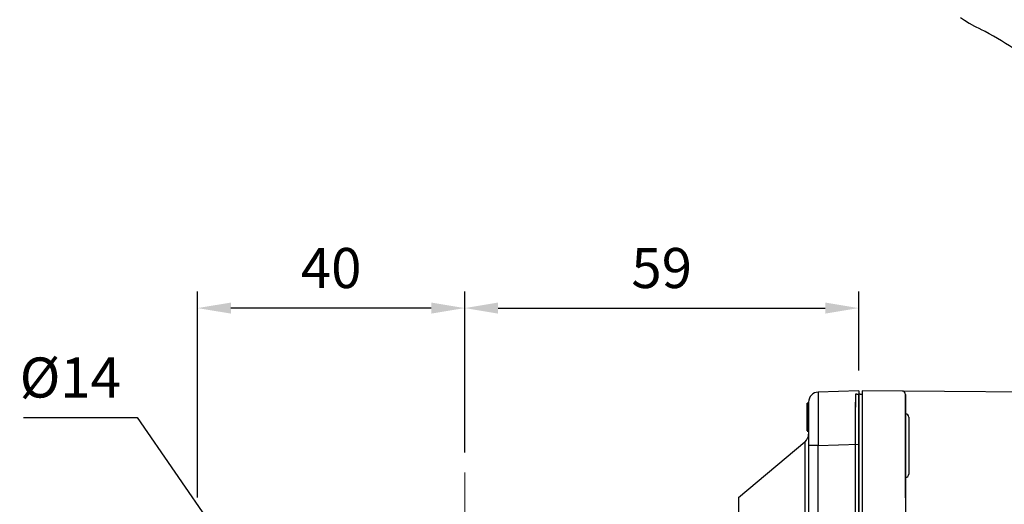
# Model space of a CAD drawing. Extents: x 2220 to 3293, y 254 to 1018.
# Drawn here: x 2493 to 2640, y 698 to 771 of the extents above; entities that cross this region are included whole.
import ezdxf

# ---------------------------------------------------------------- set-up
doc = ezdxf.new("R2010")
doc.units = 0
doc.header["$MEASUREMENT"] = 0
doc.linetypes.add('CENTER', pattern=[50.8, 31.75, -6.35, 6.35, -6.35])
for name, color, linetype in [('AM_6', 2, 'Continuous'), ('AM_7', 7, 'CENTER'), ('DKM2_OUTLINE', 3, 'Continuous'), ('외형선', 3, 'Continuous')]:
    doc.layers.add(name, color=color, linetype=linetype)
doc.styles.add('MX_NOTE_STANDARD', font='txt.shx', dxfattribs={"height": 3.15, "bigfont": 'extfont.shx'})
doc.dimstyles.new('MXDIMSTYLE', dxfattribs={"dimtxt": 3.15, "dimasz": 2.5, "dimexe": 1.5, "dimexo": 1, "dimgap": 1, "dimtad": 1, "dimdec": 4, "dimdsep": 46, "dimtxsty": 'MX_NOTE_STANDARD', "dimcen": 2.5, "dimadec": 0, "dimazin": 0, "dimtfac": 1, "dimtdec": 4, "dimtmove": 2, "dimatfit": 3, "dimfxl": 0, "dimtolj": 1, "dimarcsym": 0})

# ---------------------------------------------------------------- blocks, each defined once
blk = doc.blocks.new('*D465')
at = {"color": 3, "linetype": 'Continuous', "lineweight": -2}
for p, q in [((2519.21, 699.36), (2519.21, 730.23)), ((2559.21, 706.11), (2559.21, 730.23)), ((2554.21, 727.73), (2524.21, 727.73))]:
    blk.add_line(p, q, dxfattribs=at)
at = {"color": 3}
for points in [[(2524.21, 728.56), (2524.21, 726.9), (2519.21, 727.73)], [(2554.21, 726.9), (2554.21, 728.56), (2559.21, 727.73)]]:
    blk.add_solid(points, dxfattribs=at)
at = {"layer": 'DEFPOINTS', "color": 0}
for p in [(2519.21, 727.73), (2559.21, 703.11), (2519.21, 696.36)]:
    blk.add_point(p, dxfattribs=at)
at = {"color": 3, "linetype": 'Continuous', "insert": (2539.21, 733.73), "char_height": 6, "attachment_point": 5}
blk.add_mtext('\\A1;40', dxfattribs=at)
blk = doc.blocks.new('*D492')
at = {"color": 3, "linetype": 'Continuous', "lineweight": -2}
for p, q in [((2559.21, 706.11), (2559.21, 730.23)), ((2618.21, 718.36), (2618.21, 730.23)), ((2564.21, 727.73), (2613.21, 727.73))]:
    blk.add_line(p, q, dxfattribs=at)
at = {"color": 3}
for points in [[(2564.21, 728.56), (2564.21, 726.9), (2559.21, 727.73)], [(2613.21, 726.9), (2613.21, 728.56), (2618.21, 727.73)]]:
    blk.add_solid(points, dxfattribs=at)
at = {"layer": 'DEFPOINTS', "color": 0}
for p in [(2618.21, 727.73), (2618.21, 715.36), (2559.21, 703.11)]:
    blk.add_point(p, dxfattribs=at)
at = {"color": 3, "linetype": 'Continuous', "insert": (2588.71, 733.73), "char_height": 6, "attachment_point": 5}
blk.add_mtext('\\A1;59', dxfattribs=at)
blk = doc.blocks.new('*D514')
at = {"layer": 'AM_6', "color": 3, "linetype": 'Continuous', "lineweight": -2}
for p, q in [((2493.13, 711.33), (2510.17, 711.33)), ((2510.17, 711.33), (2552.39, 650.23))]:
    blk.add_line(p, q, dxfattribs=at)
at = {"layer": 'AM_6', "color": 3}
blk.add_solid([(2551.7, 649.76), (2553.07, 650.71), (2555.23, 646.12)], dxfattribs=at)
at = {"layer": 'DEFPOINTS', "color": 0}
for p in [(2555.23, 646.12), (2563.19, 634.6)]:
    blk.add_point(p, dxfattribs=at)
at = {"layer": 'AM_6', "color": 3, "linetype": 'Continuous', "lineweight": -3, "insert": (2500.15, 717.33), "char_height": 6, "attachment_point": 5}
blk.add_mtext('\\A1;%%c14', dxfattribs=at)
blk = doc.blocks.new('DKM 120W SPEED+BK')
at = {"layer": 'DKM2_OUTLINE'}
for p, q in [((-44.28, 44.45), (-44.28, 43.1)), ((-44.05, 44.49), (-43.78, 44.5)), ((-43.78, 45), (-43.78, 44.5)), ((16.22, 44.48), (-43.78, 45)), ((-43.78, 44.5), (-43.78, -44.5)), ((-37.28, 44.45), (-37.28, -37)), ((-37.28, 37), (-37.28, 44.45)), ((-44.28, -43.1), (-44.28, 43.1)), ((-36.78, 41.02), (-36.78, 32.52)), ((-37.28, 28.96), (-37.28, 37))]:
    blk.add_line(p, q, dxfattribs=at)
blk.add_lwpolyline([(-29.03, -55.65), (-28.41, -56.08), (-27.72, -56.51), (-26.96, -56.94), (-26.11, -57.38), (-25.98, -57.44)], dxfattribs=at)
for centre, radius, start, end in [((-44.03, 43.74), 0.75, 91.5, 109.4712), ((-37.78, 44.45), 0.5, 0, 89.5), ((-37.28, 41.02), 0.5, 0, 90), ((-37.28, 32.52), 0.5, 270, 0), ((-48.78, -101.76), 49.84, 56.2594, 62.7805)]:
    blk.add_arc(centre, radius, start, end, dxfattribs=at)

msp = doc.modelspace()

# ---------------------------------------------------------------- linework, layer by layer
at = {"color": 7, "linetype": 'Continuous'}
for p, q in [((2618.21, 715.36), (2612.16, 715.15)), ((2618.21, 715.36), (2618.21, 707.37)), ((2610.71, 713.65), (2610.71, 707.16)), ((2610.51, 713.52), (2610.71, 713.52)), ((2610.51, 713.47), (2610.71, 713.47)), ((2610.51, 709.36), (2610.51, 713.47)), ((2610.51, 713.47), (2610.51, 710.59)), ((2610.51, 710.64), (2610.51, 713.47)), ((2610.51, 713.47), (2610.51, 709.36)), ((2610.51, 709.36), (2610.51, 712.84)), ((2610.51, 712.84), (2610.51, 709.36)), ((2610.51, 709.36), (2610.51, 712.84)), ((2610.51, 712.84), (2610.51, 709.36)), ((2610.51, 709.98), (2610.51, 710.64)), ((2610.51, 710.59), (2610.51, 709.98)), ((2610.51, 709.36), (2610.71, 709.36)), ((2610.51, 709.31), (2610.71, 709.31)), ((2600.21, 699.36), (2610.17, 707.72)), ((2610.17, 707.72), (2610.17, 670.36)), ((2612.16, 707.16), (2610.71, 707.16)), ((2610.71, 707.16), (2610.71, 633.57)), ((2612.16, 707.16), (2618.21, 707.37)), ((2612.16, 633.57), (2612.16, 707.16)), ((2618.21, 707.37), (2618.21, 633.36)), ((2600.21, 699.36), (2600.21, 641.36))]:
    msp.add_line(p, q, dxfattribs=at)
for centre, radius, start, end in [((2612.21, 713.65), 1.5, 92, 180), ((2918.09, 711.15), 305.96, 179.2514, 180.7486), ((2609.21, 708.87), 1.5, 310, 0)]:
    msp.add_arc(centre, radius, start, end, dxfattribs=at)
at = {"layer": 'AM_7', "color": 1, "linetype": 'CENTER', "lineweight": 20}
msp.add_line((2559.21, 595.6), (2559.21, 703.11), dxfattribs=at)
at = {"layer": 'DKM2_OUTLINE'}
for p, q in [((2618.21, 715.36), (2618.21, 714.86)), ((2617.71, 714.81), (2617.71, 713.66)), ((2617.71, 627.06), (2617.71, 713.66)), ((2617.94, 714.86), (2618.21, 714.86)), ((2618.21, 625.86), (2618.21, 714.86))]:
    msp.add_line(p, q, dxfattribs=at)
msp.add_arc((2617.96, 714.11), 0.75, 91.5, 109.4712, dxfattribs=at)
at = {"layer": '외형선'}
for p in [(2617.71, 714.86), (2617.71, 627.81)]:
    msp.add_line(p, (2617.71, 712.91), dxfattribs=at)

# ---------------------------------------------------------------- block references
at = {"layer": 'AM_6', "color": 3, "linetype": 'Continuous', "lineweight": -3}
for p in [(2662.49, 826.91), (2662.49, 670.36)]:
    msp.add_blockref('DKM 120W SPEED+BK', p, dxfattribs=at)

# ---------------------------------------------------------------- dimensions: what is measured, and where the dimension line sits
at = {"color": 3, "linetype": 'Continuous'}
for base, p2, override, picture, middle in [((2519.21, 727.73), (2519.21, 696.36), {"dimtxt": 6, "dimasz": 5, "dimexe": 2.5, "dimexo": 3, "dimgap": 3, "dimtoh": 1, "dimdec": 0, "dimzin": 9, "dimtxsty": 'Standard', "dimcen": 0, "dimclrd": 3, "dimclre": 3, "dimclrt": 3, "dimtdec": 0, "dimtofl": 0, "dimtmove": 0, "dimtfill": 0, "dimtzin": 0}, '*D465', (2539.21, 733.73)), ((2618.21, 727.73), (2618.21, 715.36), {"dimtxt": 6, "dimasz": 5, "dimexe": 2.5, "dimexo": 3, "dimgap": 3, "dimtoh": 1, "dimdec": 0, "dimzin": 9, "dimtxsty": 'Standard', "dimcen": 0, "dimclrd": 3, "dimclre": 3, "dimclrt": 3, "dimtdec": 0, "dimtofl": 0, "dimtmove": 0, "dimtzin": 0}, '*D492', (2588.71, 733.73))]:
    dim = msp.add_linear_dim(base=base, p1=(2559.21, 703.11), p2=p2, dimstyle='MXDIMSTYLE', override=override, dxfattribs=at)
    dim.commit()
    dim.dimension.update_dxf_attribs({"geometry": picture, "text_midpoint": middle})
at = {"layer": 'AM_6', "color": 3, "linetype": 'Continuous', "lineweight": -3}
dim = msp.add_diameter_dim_2p(p1=(2563.19, 634.6), p2=(2555.23, 646.12), dimstyle='MXDIMSTYLE', override={"dimtxt": 6, "dimasz": 5, "dimexe": 2.5, "dimexo": 3, "dimgap": 3, "dimtoh": 1, "dimdec": 0, "dimzin": 9, "dimtxsty": 'Standard', "dimcen": 0, "dimclrd": 3, "dimclre": 3, "dimclrt": 3, "dimtdec": 0, "dimtofl": 0, "dimtmove": 0, "dimtzin": 0}, dxfattribs=at)
dim.commit()
dim.dimension.update_dxf_attribs({"geometry": '*D514', "text_midpoint": (2500.15, 711.33), "dimtype": 163})

doc.saveas('drawing.dxf')
